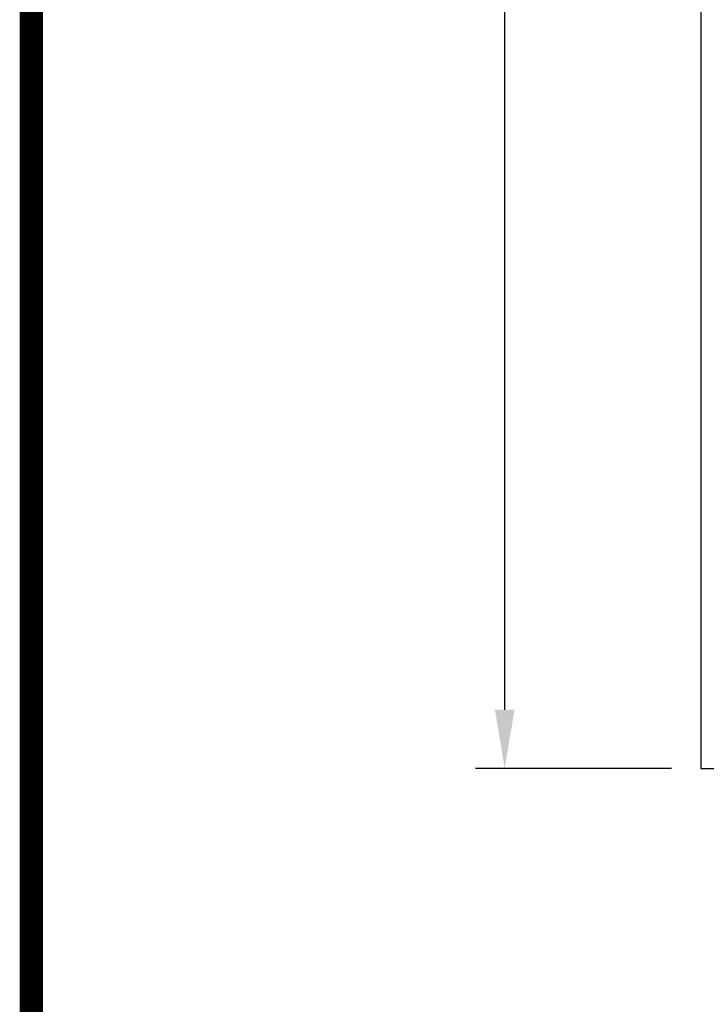
# Model space of a CAD drawing. Units: millimetres. Extents: x -1741 to 638, y -3265 to -1579.
# Drawn here: x -1741 to -1554, y -2422 to -2153 of the extents above; entities that cross this region are included whole.
import ezdxf

# ---------------------------------------------------------------- set-up
doc = ezdxf.new("R2010")
doc.units = ezdxf.units.MM
doc.header["$LTSCALE"] = 5
doc.layers.add('1', color=7, linetype='Continuous', true_color=0xffffff)
doc.layers.add('Net Dim', color=5, linetype='Continuous', lineweight=18, true_color=0x0000ff)
doc.layers.add('Net Thay', color=7, linetype='Continuous', lineweight=25)
doc.styles.add('NDC_STD', font='arial.ttf')
doc.dimstyles.new('NDC_8 (in-mm)', dxfattribs={"dimscale": 8, "dimtxt": 2, "dimasz": 2, "dimexe": 1, "dimexo": 1, "dimgap": 0.5, "dimtad": 0, "dimlfac": 0.03937, "dimzin": 9, "dimdsep": 46, "dimtxsty": 'NDC_STD', "dimcen": 0, "dimclrt": 256, "dimadec": 0, "dimazin": 0, "dimtfac": 1, "dimtmove": 0, "dimatfit": 3, "dimfxl": 0, "dimfrac": 2, "dimtolj": 1, "dimtzin": 0, "dimarcsym": 0})

# ---------------------------------------------------------------- blocks, each defined once
blk = doc.blocks.new('*D3')
at = {"layer": 'Defpoints', "color": 0, "transparency": 16777216}
for p in [(-1555.37, -1849.74), (-1608.83, -2357.74), (-1555.37, -2357.74)]:
    blk.add_point(p, dxfattribs=at)
at = {"layer": 'Net Dim', "color": 0, "lineweight": -2, "transparency": 16777216}
for p, q in [((-1563.37, -1849.74), (-1616.83, -1849.74)), ((-1608.83, -1865.74), (-1608.83, -2057.75)), ((-1608.83, -2341.74), (-1608.83, -2149.74)), ((-1563.37, -2357.74), (-1616.83, -2357.74))]:
    blk.add_line(p, q, dxfattribs=at)
at = {"layer": 'Net Dim', "color": 0, "transparency": 16777216}
for points in [[(-1611.49, -1865.74), (-1606.16, -1865.74), (-1608.83, -1849.74)], [(-1611.49, -2341.74), (-1606.16, -2341.74), (-1608.83, -2357.74)]]:
    blk.add_solid(points, dxfattribs=at)
at = {"layer": 'Net Dim', "transparency": 16777216, "char_height": 16, "attachment_point": 5, "rotation": 90, "style": 'NDC_STD'}
for s, insert in [('\\A1;[508mm]', (-1594.57, -2103.74)), ('\\A1;20"', (-1621, -2103.74))]:
    blk.add_mtext(s, dxfattribs=dict(at, insert=insert))

msp = doc.modelspace()

# ---------------------------------------------------------------- linework, layer by layer
at = {"layer": '1', "color": 0, "linetype": 'Continuous', "const_width": 6.308}
msp.add_lwpolyline([(-1737.916, -3262.12), (-1737.916, -1582.12), (634.93, -1582.12), (634.93, -3262.12)], close=True, dxfattribs=at)
at = {"layer": 'Net Thay'}
for p, q in [((-1555.375, -1849.744), (-1555.375, -2357.744)), ((-1555.375, -2357.744), (-1047.375, -2357.744))]:
    msp.add_line(p, q, dxfattribs=at)

# ---------------------------------------------------------------- dimensions: what is measured, and where the dimension line sits
at = {"layer": 'Net Dim'}
dim = msp.add_linear_dim(base=(-1608.827, -2357.744), p1=(-1555.375, -1849.744), p2=(-1555.375, -2357.744), angle=90, dimstyle='NDC_8 (in-mm)', override={"dimpost": '"\\X'}, dxfattribs=at)
dim.commit()
dim.dimension.update_dxf_attribs({"geometry": '*D3', "text_midpoint": (-1608.827, -2103.744)})

doc.saveas('drawing.dxf')
